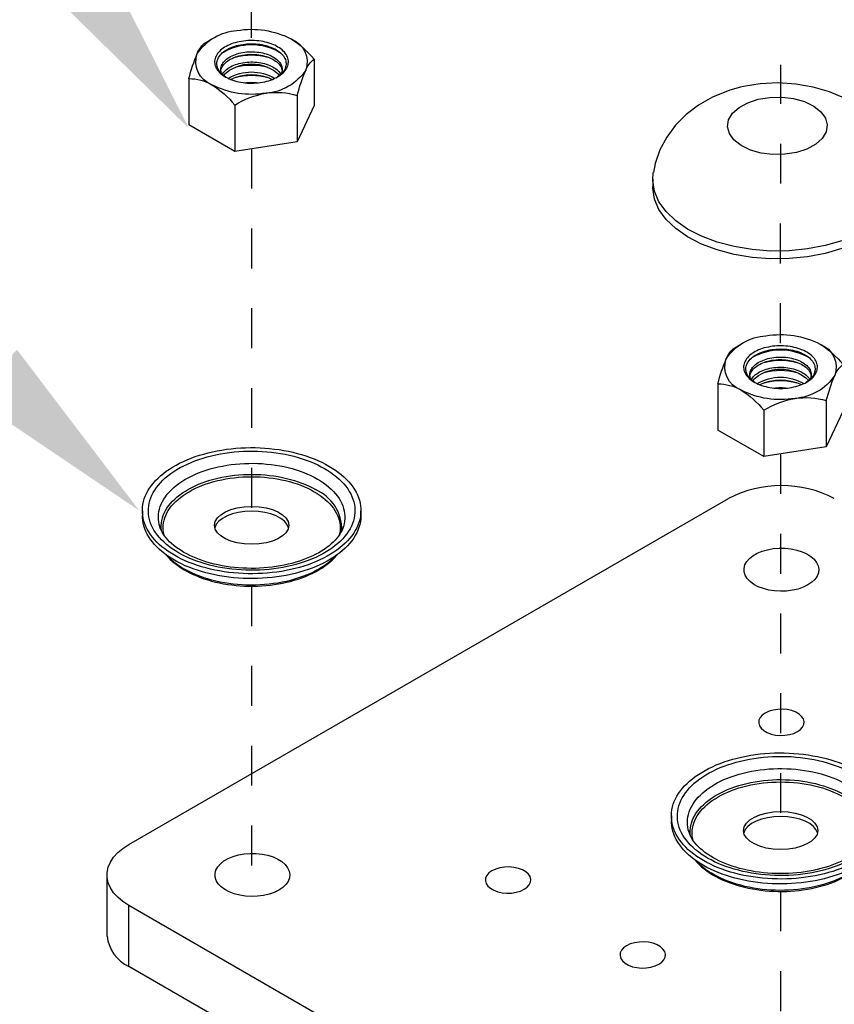
# Model space of a CAD drawing. Units: inches. Extents: x -39 to 857, y -5 to 277.
# Drawn here: x 108 to 110, y 102 to 104 of the extents above; entities that cross this region are included whole.
import ezdxf
from ezdxf import colors
from ezdxf.entities.mleader import LeaderData, LeaderLine
from ezdxf.math import Vec2, Vec3

# ---------------------------------------------------------------- set-up
doc = ezdxf.new("R2010")
doc.units = ezdxf.units.IN
doc.header["$LTSCALE"] = 0.5
doc.header["$MEASUREMENT"] = 0
doc.linetypes.add('CENTER2', pattern=[1.125, 0.75, -0.125, 0.125, -0.125])
doc.layers.add('Center', color=1, linetype='CENTER2')
doc.layers.add('Detail', color=251, linetype='Continuous')
doc.layers.add('Text', color=40, linetype='Continuous', lineweight=30)
doc.styles.get("Standard").update_dxf_attribs({"font": 'arial.ttf'})

# ---------------------------------------------------------------- blocks, each defined once
blk = doc.blocks.new('.375 HEX NUT')
at = {"layer": 'Detail'}
for p, q in [((0.2303, 0.533), (0.1995, 0.5507)), ((-0.3131, 0.4489), (-0.3131, 0.2165)), ((0.3143, 0.3519), (0.3143, 0.1195)), ((-0.229, 0.2678), (-0.229, 0.0354)), ((-0.3131, 0.2165), (-0.229, 0.0354)), ((0.0847, 0.2193), (0.0847, -0.0131)), ((0.0847, -0.0131), (0.3143, 0.1195)), ((-0.229, 0.0354), (0.0847, -0.0131))]:
    blk.add_line(p, q, dxfattribs=at)
at = {"layer": 'Detail', "flags": 128}
for points in [[(-0.1301, 0.3604), (-0.1377, 0.3651), (-0.1448, 0.37), (-0.1514, 0.3751), (-0.1574, 0.3805), (-0.1629, 0.386), (-0.1677, 0.3918), (-0.172, 0.3977), (-0.1757, 0.4037), (-0.1787, 0.4098), (-0.1811, 0.4161), (-0.1828, 0.4224), (-0.1839, 0.4287), (-0.1843, 0.4351), (-0.184, 0.4415), (-0.1831, 0.4479), (-0.1816, 0.4542), (-0.1793, 0.4605), (-0.1765, 0.4666), (-0.173, 0.4727), (-0.1689, 0.4786), (-0.1641, 0.4844), (-0.1588, 0.49), (-0.1529, 0.4954), (-0.1465, 0.5006), (-0.1395, 0.5056), (-0.1321, 0.5103), (-0.1241, 0.5147), (-0.1157, 0.5189), (-0.1069, 0.5228), (-0.0978, 0.5263), (-0.0882, 0.5295), (-0.0784, 0.5324), (-0.0682, 0.535), (-0.0578, 0.5372), (-0.0472, 0.539), (-0.0365, 0.5405), (-0.0256, 0.5416), (-0.0146, 0.5423), (-0.0035, 0.5426), (0.0075, 0.5426), (0.0186, 0.5422), (0.0296, 0.5414), (0.0404, 0.5402), (0.0512, 0.5386), (0.0617, 0.5367), (0.072, 0.5344), (0.0821, 0.5318), (0.0919, 0.5288), (0.1013, 0.5255), (0.1104, 0.5218), (0.1191, 0.5179), (0.1274, 0.5136), (0.1352, 0.5091), (0.1426, 0.5043), (0.1494, 0.4993), (0.1557, 0.4941), (0.1615, 0.4886), (0.1666, 0.483), (0.1712, 0.4771), (0.1752, 0.4712), (0.1785, 0.4651), (0.1812, 0.4589), (0.1833, 0.4526), (0.1847, 0.4463), (0.1854, 0.4399), (0.1855, 0.4335), (0.1849, 0.4271), (0.1837, 0.4208), (0.1818, 0.4145), (0.1792, 0.4083), (0.1761, 0.4022), (0.1723, 0.3962), (0.1678, 0.3903), (0.1628, 0.3846), (0.1572, 0.3791), (0.151, 0.3738), (0.1443, 0.3687), (0.1371, 0.3639), (0.1294, 0.3593), (0.1212, 0.355), (0.1126, 0.351), (0.1037, 0.3473), (0.0943, 0.3439), (0.0846, 0.3408), (0.0746, 0.3381), (0.0643, 0.3357), (0.0538, 0.3337), (0.0431, 0.332), (0.0323, 0.3307), (0.0213, 0.3298), (0.0103, 0.3293), (-0.0008, 0.3292), (-0.0118, 0.3294), (-0.0228, 0.33), (-0.0338, 0.331), (-0.0446, 0.3324), (-0.0552, 0.3341), (-0.0656, 0.3363), (-0.0758, 0.3387), (-0.0858, 0.3415), (-0.0954, 0.3447), (-0.1047, 0.3482), (-0.1136, 0.352), (-0.1221, 0.3561), (-0.1301, 0.3604)], [(0.1272, 0.3581), (0.1289, 0.3591), (0.1359, 0.3639), (0.1424, 0.3689), (0.1483, 0.3741), (0.1537, 0.3795), (0.1585, 0.385), (0.1627, 0.3908), (0.1662, 0.3967), (0.1691, 0.4027), (0.1713, 0.4088), (0.1729, 0.4149), (0.1739, 0.4211), (0.1741, 0.4274), (0.1737, 0.4336), (0.1726, 0.4398), (0.1708, 0.4459), (0.1684, 0.452), (0.1654, 0.458), (0.1617, 0.4638), (0.1573, 0.4695), (0.1524, 0.4751), (0.1469, 0.4804), (0.1408, 0.4856), (0.1342, 0.4905), (0.1271, 0.4952), (0.1194, 0.4996), (0.1113, 0.5037), (0.1028, 0.5075), (0.0939, 0.511), (0.0846, 0.5142), (0.075, 0.5171), (0.0651, 0.5195), (0.055, 0.5217), (0.0447, 0.5235), (0.0341, 0.5248), (0.0235, 0.5259), (0.0128, 0.5265), (0.002, 0.5267), (-0.0088, 0.5266), (-0.0196, 0.526), (-0.0302, 0.5251), (-0.0408, 0.5238), (-0.0512, 0.5222), (-0.0614, 0.5201), (-0.0713, 0.5177), (-0.081, 0.515), (-0.0904, 0.5118), (-0.0994, 0.5084), (-0.108, 0.5047), (-0.1162, 0.5006), (-0.1239, 0.4963), (-0.1312, 0.4917), (-0.138, 0.4868), (-0.1442, 0.4817), (-0.1498, 0.4764), (-0.1549, 0.4709), (-0.1594, 0.4653), (-0.1632, 0.4594), (-0.1665, 0.4535), (-0.169, 0.4475), (-0.171, 0.4413), (-0.1722, 0.4351), (-0.1728, 0.4289), (-0.1727, 0.4227), (-0.172, 0.4165), (-0.1705, 0.4103), (-0.1685, 0.4042), (-0.1657, 0.3982), (-0.1623, 0.3922), (-0.1583, 0.3865), (-0.1537, 0.3808), (-0.1485, 0.3754), (-0.1427, 0.3701), (-0.1363, 0.3651), (-0.1294, 0.3603), (-0.126, 0.3581)], [(0.1491, 0.3748), (0.1499, 0.3766), (0.152, 0.3823), (0.1534, 0.3881), (0.1542, 0.394), (0.1543, 0.3998), (0.1537, 0.4057), (0.1524, 0.4115), (0.1505, 0.4173), (0.1479, 0.423), (0.1447, 0.4285), (0.1408, 0.434), (0.1364, 0.4392), (0.1313, 0.4443), (0.1257, 0.4492), (0.1195, 0.4539), (0.1128, 0.4583), (0.1056, 0.4624), (0.098, 0.4663), (0.0899, 0.4698), (0.0815, 0.4731), (0.0726, 0.476), (0.0635, 0.4786), (0.0541, 0.4808), (0.0445, 0.4827), (0.0346, 0.4842), (0.0247, 0.4853), (0.0146, 0.486), (0.0044, 0.4863), (-0.0057, 0.4863), (-0.0159, 0.4858), (-0.0259, 0.485), (-0.0359, 0.4838), (-0.0457, 0.4822), (-0.0552, 0.4803), (-0.0646, 0.478), (-0.0736, 0.4753), (-0.0824, 0.4723), (-0.0907, 0.469), (-0.0987, 0.4653), (-0.1062, 0.4614), (-0.1133, 0.4572), (-0.1199, 0.4527), (-0.1259, 0.448), (-0.1314, 0.4431), (-0.1363, 0.4379), (-0.1406, 0.4326), (-0.1443, 0.4271), (-0.1474, 0.4215), (-0.1498, 0.4158), (-0.1515, 0.4101), (-0.1526, 0.4042), (-0.153, 0.3984), (-0.1528, 0.3925), (-0.1519, 0.3867), (-0.1503, 0.3809), (-0.148, 0.3752), (-0.1479, 0.3748)], [(0.1539, 0.3913), (0.1537, 0.3929), (0.1524, 0.3988), (0.1505, 0.4045), (0.1479, 0.4102), (0.1447, 0.4158), (0.1408, 0.4212), (0.1364, 0.4265), (0.1313, 0.4316), (0.1257, 0.4364), (0.1195, 0.4411), (0.1128, 0.4455), (0.1056, 0.4497), (0.098, 0.4535), (0.0899, 0.4571), (0.0815, 0.4603), (0.0726, 0.4633), (0.0635, 0.4658), (0.0541, 0.4681), (0.0445, 0.4699), (0.0346, 0.4714), (0.0247, 0.4725), (0.0146, 0.4732), (0.0044, 0.4736), (-0.0057, 0.4735), (-0.0159, 0.4731), (-0.0259, 0.4723), (-0.0359, 0.4711), (-0.0457, 0.4695), (-0.0552, 0.4675), (-0.0646, 0.4652), (-0.0736, 0.4626), (-0.0824, 0.4596), (-0.0907, 0.4562), (-0.0987, 0.4526), (-0.1062, 0.4486), (-0.1133, 0.4444), (-0.1199, 0.44), (-0.1259, 0.4352), (-0.1314, 0.4303), (-0.1363, 0.4252), (-0.1406, 0.4198), (-0.1443, 0.4144), (-0.1474, 0.4088), (-0.1498, 0.4031), (-0.1515, 0.3973), (-0.1526, 0.3915), (-0.1526, 0.3913)], [(0.1473, 0.3731), (0.1447, 0.3775), (0.1408, 0.3829), (0.1364, 0.3882), (0.1313, 0.3933), (0.1257, 0.3982), (0.1195, 0.4028), (0.1128, 0.4072), (0.1056, 0.4114), (0.098, 0.4152), (0.0899, 0.4188), (0.0815, 0.4221), (0.0726, 0.425), (0.0635, 0.4276), (0.0541, 0.4298), (0.0445, 0.4316), (0.0346, 0.4331), (0.0247, 0.4342), (0.0146, 0.435), (0.0044, 0.4353), (-0.0057, 0.4352), (-0.0159, 0.4348), (-0.0259, 0.434), (-0.0359, 0.4328), (-0.0457, 0.4312), (-0.0552, 0.4293), (-0.0646, 0.4269), (-0.0736, 0.4243), (-0.0824, 0.4213), (-0.0907, 0.4179), (-0.0987, 0.4143), (-0.1062, 0.4104), (-0.1133, 0.4062), (-0.1199, 0.4017), (-0.1259, 0.397), (-0.1314, 0.392), (-0.1363, 0.3869), (-0.1406, 0.3816), (-0.1443, 0.3761), (-0.146, 0.3731)]]:
    blk.add_lwpolyline(points, dxfattribs=at)
at = {"layer": 'Detail'}
for centre, radius, start, end in [((0, 0.1682), 0.4308, 80.1876, 117.3985), ((0.0575, 0.3355), 0.2577, 33.5484, 86.4569), ((0.0536, 0.1511), 0.4724, 122.2161, 140.911), ((-0.1547, 0.4352), 0.1235, 110.6721, 199.5309), ((0.0006, 0.241), 0.2817, 59.9923, 120.0077), ((0.1628, 0.4379), 0.1165, 20.0955, 54.6548), ((-0.3814, 0.3532), 0.1176, 20.2581, 54.4922), ((0.0006, 0.159), 0.3118, 74.7256, 105.2744), ((0.1559, 0.4367), 0.1235, 290.6721, 19.5309), ((-0.4909, 0.1535), 0.8293, 13.8401, 23.032), ((0.0006, 0.2217), 0.2039, 46.0822, 133.9178), ((0.0006, 0.108), 0.3118, 74.7256, 105.2744), ((-0.0562, 0.5363), 0.2577, 213.5484, 266.4569), ((-1.0387, 0.068), 0.834, 13.8662, 23.0059), ((0.0006, 0.1555), 0.2296, 59.41, 120.59), ((0.0006, 0.1337), 0.2383, 63.9867, 116.0133), ((0.0006, 0.057), 0.3118, 74.7256, 105.2744), ((0.3127, 0.1281), 0.2238, 89.5944, 120.3971), ((0.0013, 0.7036), 0.4308, 260.1876, 297.3985), ((0.0006, 0.0698), 0.2634, 82.5204, 97.4796), ((0.4337, -0.0586), 0.4462, 121.6609, 141.4662), ((-0.1242, -0.0933), 0.3761, 82.04, 106.1765), ((-0.1536, -0.1703), 0.4567, 58.544, 79.723)]:
    blk.add_arc(centre, radius, start, end, dxfattribs=at)
blk = doc.blocks.new('.375 BC WASHER-ISO1')
for p, q in [((-0.5477, 0.3786), (-0.5477, 0.3541)), ((0.5477, 0.354), (0.5477, 0.3785))]:
    blk.add_line(p, q)
at = {"flags": 128}
for points in [[(0.3873, 0.6022), (0.404, 0.5921), (0.42, 0.5815), (0.4351, 0.5706), (0.4494, 0.5593), (0.4628, 0.5476), (0.4753, 0.5357), (0.4869, 0.5234), (0.4975, 0.5108), (0.5072, 0.4979), (0.5158, 0.4849), (0.5235, 0.4716), (0.5301, 0.4581), (0.5357, 0.4445), (0.5402, 0.4308), (0.5437, 0.4169), (0.5461, 0.403), (0.5474, 0.389), (0.5477, 0.375), (0.5469, 0.3611), (0.545, 0.3471), (0.5421, 0.3332), (0.5381, 0.3194), (0.533, 0.3057), (0.5269, 0.2922), (0.5198, 0.2788), (0.5117, 0.2656), (0.5025, 0.2527), (0.4924, 0.24), (0.4813, 0.2275), (0.4692, 0.2154), (0.4563, 0.2036), (0.4424, 0.1921), (0.4277, 0.181), (0.4122, 0.1702), (0.3958, 0.1599), (0.3787, 0.15), (0.3608, 0.1406), (0.3422, 0.1316), (0.323, 0.1231), (0.3031, 0.1151), (0.2826, 0.1076), (0.2616, 0.1007), (0.24, 0.0943), (0.218, 0.0884), (0.1956, 0.0831), (0.1727, 0.0784), (0.1496, 0.0743), (0.1261, 0.0708), (0.1024, 0.0679), (0.0785, 0.0656), (0.0545, 0.0639), (0.0303, 0.0628), (0.0061, 0.0623), (-0.0181, 0.0625), (-0.0423, 0.0632), (-0.0665, 0.0646), (-0.0904, 0.0666), (-0.1142, 0.0693), (-0.1378, 0.0725), (-0.1611, 0.0763), (-0.1841, 0.0807), (-0.2068, 0.0857), (-0.229, 0.0913), (-0.2508, 0.0974), (-0.2721, 0.1041), (-0.2928, 0.1113), (-0.313, 0.119), (-0.3326, 0.1273), (-0.3515, 0.136), (-0.3698, 0.1452), (-0.3873, 0.1549), (-0.404, 0.165), (-0.42, 0.1756), (-0.4351, 0.1865), (-0.4494, 0.1978), (-0.4628, 0.2094), (-0.4753, 0.2214), (-0.4869, 0.2337), (-0.4975, 0.2463), (-0.5072, 0.2591), (-0.5158, 0.2722), (-0.5235, 0.2855), (-0.5301, 0.2989), (-0.5357, 0.3126), (-0.5402, 0.3263), (-0.5437, 0.3402), (-0.5461, 0.3541), (-0.5474, 0.368), (-0.5477, 0.382), (-0.5469, 0.396), (-0.545, 0.41), (-0.5421, 0.4239), (-0.5381, 0.4377), (-0.533, 0.4513), (-0.5269, 0.4649), (-0.5198, 0.4783), (-0.5117, 0.4914), (-0.5025, 0.5044), (-0.4924, 0.5171), (-0.4813, 0.5295), (-0.4692, 0.5417), (-0.4563, 0.5535), (-0.4424, 0.565), (-0.4277, 0.5761), (-0.4122, 0.5868), (-0.3958, 0.5972), (-0.3787, 0.6071), (-0.3608, 0.6165), (-0.3422, 0.6255), (-0.323, 0.634), (-0.3031, 0.642), (-0.2826, 0.6495), (-0.2616, 0.6564), (-0.24, 0.6628), (-0.218, 0.6687), (-0.1956, 0.674), (-0.1727, 0.6787), (-0.1496, 0.6828), (-0.1261, 0.6863), (-0.1024, 0.6892), (-0.0785, 0.6915), (-0.0545, 0.6932), (-0.0303, 0.6943), (-0.0061, 0.6948), (0.0181, 0.6946), (0.0423, 0.6938), (0.0665, 0.6925), (0.0904, 0.6904), (0.1142, 0.6878), (0.1378, 0.6846), (0.1611, 0.6808), (0.1841, 0.6764), (0.2068, 0.6714), (0.229, 0.6658), (0.2508, 0.6597), (0.2721, 0.653), (0.2929, 0.6458), (0.313, 0.638), (0.3326, 0.6298), (0.3515, 0.6211), (0.3698, 0.6118), (0.3873, 0.6022)], [(0.366, 0.5899), (0.3823, 0.58), (0.3978, 0.5698), (0.4124, 0.5591), (0.4262, 0.5481), (0.4392, 0.5367), (0.4512, 0.525), (0.4623, 0.513), (0.4724, 0.5007), (0.4815, 0.4882), (0.4897, 0.4754), (0.4968, 0.4624), (0.5029, 0.4493), (0.5079, 0.436), (0.512, 0.4226), (0.5149, 0.4091), (0.5168, 0.3955), (0.5176, 0.3819), (0.5173, 0.3683), (0.516, 0.3548), (0.5136, 0.3412), (0.5101, 0.3278), (0.5056, 0.3144), (0.5, 0.3012), (0.4934, 0.2881), (0.4857, 0.2753), (0.4771, 0.2626), (0.4675, 0.2502), (0.4569, 0.238), (0.4453, 0.2262), (0.4328, 0.2146), (0.4195, 0.2034), (0.4052, 0.1926), (0.3902, 0.1821), (0.3743, 0.1721), (0.3576, 0.1625), (0.3402, 0.1533), (0.3221, 0.1446), (0.3033, 0.1364), (0.2839, 0.1286), (0.2639, 0.1214), (0.2434, 0.1148), (0.2223, 0.1086), (0.2008, 0.1031), (0.1789, 0.0981), (0.1566, 0.0937), (0.134, 0.0899), (0.1111, 0.0866), (0.088, 0.084), (0.0647, 0.082), (0.0412, 0.0806), (0.0177, 0.0799), (-0.0059, 0.0797), (-0.0294, 0.0802), (-0.0529, 0.0812), (-0.0763, 0.0829), (-0.0995, 0.0853), (-0.1225, 0.0882), (-0.1453, 0.0917), (-0.1677, 0.0958), (-0.1899, 0.1005), (-0.2116, 0.1058), (-0.2329, 0.1116), (-0.2537, 0.118), (-0.2739, 0.125), (-0.2936, 0.1324), (-0.3127, 0.1404), (-0.3312, 0.1489), (-0.3489, 0.1578), (-0.366, 0.1672), (-0.3823, 0.1771), (-0.3978, 0.1873), (-0.4124, 0.198), (-0.4262, 0.209), (-0.4392, 0.2204), (-0.4512, 0.2321), (-0.4622, 0.2441), (-0.4724, 0.2564), (-0.4815, 0.2689), (-0.4897, 0.2817), (-0.4968, 0.2946), (-0.5029, 0.3078), (-0.5079, 0.3211), (-0.512, 0.3345), (-0.5149, 0.348), (-0.5168, 0.3615), (-0.5176, 0.3751), (-0.5173, 0.3887), (-0.516, 0.4023), (-0.5136, 0.4159), (-0.5101, 0.4293), (-0.5056, 0.4427), (-0.5, 0.4559), (-0.4934, 0.469), (-0.4857, 0.4818), (-0.4771, 0.4945), (-0.4675, 0.5069), (-0.4569, 0.519), (-0.4453, 0.5309), (-0.4328, 0.5425), (-0.4195, 0.5537), (-0.4052, 0.5645), (-0.3901, 0.575), (-0.3743, 0.585), (-0.3576, 0.5946), (-0.3402, 0.6038), (-0.3221, 0.6125), (-0.3033, 0.6207), (-0.2839, 0.6284), (-0.2639, 0.6356), (-0.2434, 0.6423), (-0.2223, 0.6484), (-0.2008, 0.654), (-0.1789, 0.659), (-0.1566, 0.6634), (-0.134, 0.6672), (-0.1111, 0.6704), (-0.088, 0.6731), (-0.0647, 0.6751), (-0.0412, 0.6765), (-0.0177, 0.6772), (0.0059, 0.6774), (0.0294, 0.6769), (0.0529, 0.6758), (0.0763, 0.6741), (0.0995, 0.6718), (0.1225, 0.6689), (0.1453, 0.6654), (0.1678, 0.6613), (0.1899, 0.6566), (0.2116, 0.6513), (0.2329, 0.6454), (0.2537, 0.639), (0.2739, 0.6321), (0.2936, 0.6246), (0.3127, 0.6167), (0.3312, 0.6082), (0.349, 0.5993), (0.366, 0.5899)], [(-0.4604, 0.3), (-0.4629, 0.3092), (-0.4655, 0.322), (-0.4669, 0.335), (-0.4673, 0.3479), (-0.4667, 0.3608), (-0.4649, 0.3737), (-0.4621, 0.3866), (-0.4582, 0.3993), (-0.4533, 0.4119), (-0.4473, 0.4244), (-0.4403, 0.4367), (-0.4323, 0.4488), (-0.4233, 0.4606), (-0.4133, 0.4722), (-0.4024, 0.4835), (-0.3905, 0.4945), (-0.3778, 0.5051), (-0.3641, 0.5154), (-0.3497, 0.5253), (-0.3344, 0.5348), (-0.3184, 0.5438), (-0.3016, 0.5524), (-0.2841, 0.5605), (-0.266, 0.5681), (-0.2473, 0.5752), (-0.228, 0.5818), (-0.2082, 0.5879), (-0.1879, 0.5934), (-0.1672, 0.5983), (-0.146, 0.6026), (-0.1246, 0.6064), (-0.1028, 0.6095), (-0.0809, 0.612), (-0.0587, 0.614), (-0.0364, 0.6153), (-0.014, 0.616), (0.0084, 0.6161), (0.0308, 0.6155), (0.0531, 0.6144), (0.0753, 0.6126), (0.0973, 0.6102), (0.1191, 0.6072), (0.1407, 0.6036), (0.1619, 0.5994), (0.1827, 0.5946), (0.2031, 0.5893), (0.2231, 0.5834), (0.2425, 0.5769), (0.2614, 0.57), (0.2796, 0.5625), (0.2973, 0.5545), (0.3142, 0.546), (0.3304, 0.5371)], [(-0.4517, 0.2772), (-0.4519, 0.2784), (-0.4531, 0.2911), (-0.4532, 0.3038), (-0.4523, 0.3166), (-0.4503, 0.3293), (-0.4472, 0.3419), (-0.443, 0.3544), (-0.4378, 0.3668), (-0.4316, 0.379), (-0.4244, 0.391), (-0.4161, 0.4029), (-0.4068, 0.4144), (-0.3966, 0.4257), (-0.3855, 0.4367), (-0.3734, 0.4474), (-0.3605, 0.4577), (-0.3467, 0.4677), (-0.332, 0.4772), (-0.3166, 0.4863), (-0.3004, 0.495), (-0.2836, 0.5032), (-0.266, 0.511), (-0.2478, 0.5182), (-0.229, 0.5249), (-0.2097, 0.5311), (-0.1899, 0.5367), (-0.1697, 0.5417), (-0.149, 0.5462), (-0.128, 0.5501), (-0.1066, 0.5534), (-0.0851, 0.5561), (-0.0633, 0.5582), (-0.0414, 0.5597), (-0.0193, 0.5605), (0.0027, 0.5608), (0.0248, 0.5604), (0.0468, 0.5594), (0.0687, 0.5577), (0.0904, 0.5555), (0.112, 0.5526), (0.1332, 0.5492), (0.1541, 0.5452), (0.1747, 0.5405), (0.1949, 0.5353), (0.2146, 0.5296), (0.2337, 0.5233), (0.2524, 0.5164), (0.2704, 0.5091), (0.2878, 0.5012), (0.3045, 0.4929), (0.3205, 0.4841)], [(-0.4387, 0.2551), (-0.4388, 0.2552), (-0.4414, 0.2677), (-0.443, 0.2802), (-0.4436, 0.2928), (-0.443, 0.3054), (-0.4414, 0.3179), (-0.4388, 0.3304), (-0.435, 0.3428), (-0.4303, 0.355), (-0.4245, 0.3672), (-0.4176, 0.3791), (-0.4098, 0.3908), (-0.401, 0.4023), (-0.3912, 0.4135), (-0.3805, 0.4245), (-0.3688, 0.4351), (-0.3563, 0.4454), (-0.3429, 0.4553), (-0.3287, 0.4648), (-0.3137, 0.4739), (-0.2979, 0.4826), (-0.2814, 0.4908), (-0.2642, 0.4985), (-0.2465, 0.5058), (-0.2281, 0.5125), (-0.2091, 0.5187), (-0.1897, 0.5243), (-0.1698, 0.5294), (-0.1495, 0.5339), (-0.1288, 0.5379), (-0.1078, 0.5412), (-0.0866, 0.544), (-0.0651, 0.5461), (-0.0435, 0.5477), (-0.0218, 0.5486), (0, 0.5489), (0.0217, 0.5486), (0.0435, 0.5477), (0.0651, 0.5461), (0.0865, 0.544), (0.1078, 0.5412), (0.1287, 0.5379), (0.1494, 0.5339), (0.1697, 0.5294), (0.1896, 0.5243), (0.2091, 0.5187), (0.228, 0.5125), (0.2464, 0.5058), (0.2642, 0.4985), (0.2814, 0.4908), (0.2979, 0.4826), (0.3136, 0.4739)], [(0.3304, 0.5371), (0.3459, 0.5277), (0.3606, 0.5179), (0.3744, 0.5078), (0.3874, 0.4972), (0.3995, 0.4863), (0.4107, 0.4751), (0.4209, 0.4636), (0.4301, 0.4518), (0.4384, 0.4398), (0.4457, 0.4275), (0.4519, 0.4151), (0.4571, 0.4025), (0.4612, 0.3898), (0.4643, 0.377), (0.4663, 0.3641), (0.4673, 0.3511), (0.4671, 0.3382), (0.4659, 0.3253), (0.4636, 0.3124), (0.4604, 0.2999)], [(0.3136, 0.4739), (0.3286, 0.4648), (0.3429, 0.4553), (0.3563, 0.4454), (0.3688, 0.4351), (0.3804, 0.4245), (0.3912, 0.4135), (0.401, 0.4023), (0.4098, 0.3908), (0.4176, 0.3791), (0.4245, 0.3672), (0.4303, 0.355), (0.435, 0.3428), (0.4388, 0.3304), (0.4414, 0.3179), (0.443, 0.3054), (0.4436, 0.2928), (0.443, 0.2802), (0.4414, 0.2677), (0.4388, 0.2552), (0.4387, 0.2551)], [(0.5477, 0.354), (0.5477, 0.3505), (0.5469, 0.3366), (0.545, 0.3226), (0.5421, 0.3087), (0.5381, 0.2949), (0.533, 0.2812), (0.5269, 0.2677), (0.5198, 0.2543), (0.5117, 0.2411), (0.5025, 0.2282), (0.4924, 0.2155), (0.4813, 0.203), (0.4692, 0.1909), (0.4563, 0.1791), (0.4424, 0.1676), (0.4277, 0.1565), (0.4122, 0.1457), (0.3958, 0.1354), (0.3787, 0.1255), (0.3608, 0.1161), (0.3422, 0.1071), (0.323, 0.0986), (0.3031, 0.0906), (0.2826, 0.0831), (0.2616, 0.0762), (0.24, 0.0698), (0.218, 0.0639), (0.1956, 0.0586), (0.1727, 0.0539), (0.1496, 0.0498), (0.1261, 0.0463), (0.1024, 0.0434), (0.0785, 0.0411), (0.0545, 0.0394), (0.0303, 0.0383), (0.0061, 0.0378), (-0.0181, 0.038), (-0.0423, 0.0387), (-0.0665, 0.0401), (-0.0904, 0.0421), (-0.1142, 0.0448), (-0.1378, 0.048), (-0.1611, 0.0518), (-0.1841, 0.0562), (-0.2068, 0.0612), (-0.229, 0.0668), (-0.2508, 0.0729), (-0.2721, 0.0796), (-0.2929, 0.0868), (-0.313, 0.0945), (-0.3326, 0.1028), (-0.3515, 0.1115), (-0.3698, 0.1208), (-0.3873, 0.1304), (-0.404, 0.1405), (-0.42, 0.1511), (-0.4351, 0.162), (-0.4494, 0.1733), (-0.4628, 0.1849), (-0.4753, 0.1969), (-0.4869, 0.2092), (-0.4975, 0.2218), (-0.5072, 0.2346), (-0.5158, 0.2477), (-0.5235, 0.261), (-0.5301, 0.2745), (-0.5357, 0.2881), (-0.5402, 0.3018), (-0.5437, 0.3157), (-0.5461, 0.3296), (-0.5474, 0.3436), (-0.5477, 0.3541)], [(0.4603, 0.2999), (0.4575, 0.2912), (0.4531, 0.2808), (0.4479, 0.2705), (0.4418, 0.2604), (0.4349, 0.2503), (0.4272, 0.2405), (0.4187, 0.2307), (0.4093, 0.2211), (0.3992, 0.2117), (0.3883, 0.2025), (0.3765, 0.1935), (0.364, 0.1847), (0.3508, 0.1761), (0.3368, 0.1679), (0.3221, 0.1599), (0.3068, 0.1523), (0.2908, 0.145), (0.2741, 0.1381), (0.2569, 0.1316), (0.2392, 0.1255), (0.2209, 0.1198), (0.2021, 0.1145), (0.183, 0.1098), (0.1634, 0.1055), (0.1434, 0.1016), (0.1232, 0.0983), (0.1027, 0.0955), (0.0819, 0.0932), (0.061, 0.0914), (0.04, 0.0901), (0.0188, 0.0894), (-0.0023, 0.0892), (-0.0235, 0.0895), (-0.0446, 0.0904), (-0.0657, 0.0917), (-0.0865, 0.0936), (-0.1072, 0.0961), (-0.1277, 0.099), (-0.1479, 0.1025), (-0.1678, 0.1064), (-0.1873, 0.1108), (-0.2064, 0.1157), (-0.2251, 0.121), (-0.2432, 0.1268), (-0.2609, 0.133), (-0.278, 0.1397), (-0.2945, 0.1467), (-0.3103, 0.154), (-0.3255, 0.1617), (-0.3401, 0.1697), (-0.3538, 0.1781), (-0.3669, 0.1866), (-0.3792, 0.1954), (-0.3907, 0.2045), (-0.4014, 0.2137), (-0.4113, 0.2231), (-0.4204, 0.2326), (-0.4286, 0.2422), (-0.4361, 0.2519), (-0.4427, 0.2617), (-0.4484, 0.2716), (-0.4534, 0.2815), (-0.4576, 0.2916), (-0.4603, 0.3)], [(-0.4296, 0.1578), (-0.4288, 0.1569), (-0.4187, 0.1455), (-0.4078, 0.1344), (-0.396, 0.1236), (-0.3833, 0.1131), (-0.37, 0.103), (-0.3558, 0.0933), (-0.341, 0.084), (-0.3254, 0.0751), (-0.3093, 0.0667), (-0.2925, 0.0587), (-0.2751, 0.0511), (-0.2572, 0.0441), (-0.2388, 0.0375), (-0.2199, 0.0314), (-0.2006, 0.0259), (-0.1809, 0.0208), (-0.1609, 0.0163), (-0.1405, 0.0123), (-0.1199, 0.0089), (-0.099, 0.006), (-0.078, 0.0037), (-0.0568, 0.0019), (-0.0354, 0.0007), (-0.0141, 0.0001), (0.0074, 0), (0.0288, 0.0004), (0.0501, 0.0015), (0.0714, 0.0031), (0.0925, 0.0052), (0.1134, 0.0079), (0.1341, 0.0112), (0.1546, 0.015), (0.1747, 0.0193), (0.1945, 0.0242), (0.2139, 0.0296), (0.233, 0.0355), (0.2515, 0.0419), (0.2696, 0.0488), (0.2871, 0.0562), (0.3041, 0.0641), (0.3205, 0.0724), (0.3362, 0.0812), (0.3513, 0.0904), (0.3657, 0.1), (0.3793, 0.11), (0.3922, 0.1204), (0.4043, 0.1312), (0.4156, 0.1423), (0.4261, 0.1537), (0.4303, 0.1589)], [(0.4257, 0.155), (0.4226, 0.1517), (0.4115, 0.1403), (0.3995, 0.1292), (0.3866, 0.1185), (0.3728, 0.1081), (0.3581, 0.0982), (0.3427, 0.0886), (0.3265, 0.0795), (0.3096, 0.0708), (0.292, 0.0626), (0.2738, 0.0549), (0.2549, 0.0477), (0.2354, 0.041), (0.2155, 0.0348), (0.195, 0.0292), (0.1742, 0.0242), (0.1529, 0.0197), (0.1313, 0.0159), (0.1094, 0.0126), (0.0872, 0.0099), (0.0649, 0.0078), (0.0424, 0.0064), (0.0198, 0.0055), (-0.0028, 0.0053), (-0.0254, 0.0057), (-0.048, 0.0067), (-0.0704, 0.0083), (-0.0927, 0.0105), (-0.1148, 0.0134), (-0.1367, 0.0168), (-0.1582, 0.0208), (-0.1794, 0.0254), (-0.2001, 0.0306), (-0.2205, 0.0363), (-0.2403, 0.0426), (-0.2596, 0.0494), (-0.2783, 0.0568), (-0.2964, 0.0646), (-0.3139, 0.0729), (-0.3306, 0.0817), (-0.3466, 0.091), (-0.3618, 0.1006), (-0.3763, 0.1107), (-0.3899, 0.1212), (-0.4026, 0.132), (-0.4144, 0.1431), (-0.4253, 0.1546), (-0.4257, 0.1551)]]:
    blk.add_lwpolyline(points, dxfattribs=at)
blk.add_arc((0.235, 0.2848), 0.2169, 358.2316, 66.7949)
blk.add_ellipse((0, 0.3052), major_axis=(-0.1863, 0), ratio=0.510468)
blk.add_ellipse((0, 0.2808), major_axis=(-0.1863, 0), ratio=0.510468, start_param=3.270711, end_param=6.154019)
blk = doc.blocks.new('BUTTON CAP-ISO1')
for p, q in [((-0.6222, 0.358), (-0.6558, 0.3386)), ((-0.0308, -0.744), (0.0028, -0.7246))]:
    blk.add_line(p, q)
for points in [[(-0.6834, 0.3195), (-0.6619, 0.3349), (-0.6127, 0.3574), (-0.5574, 0.3674), (-0.4974, 0.3646), (-0.434, 0.3491), (-0.3685, 0.3213), (-0.3024, 0.2819), (-0.2373, 0.2316), (-0.1745, 0.1715), (-0.1156, 0.1032), (-0.0616, 0.028), (-0.014, -0.0524), (0.0262, -0.1361), (0.0582, -0.2213), (0.0813, -0.3061), (0.0948, -0.3885), (0.0986, -0.4669), (0.0925, -0.5393), (0.0766, -0.6042), (0.0514, -0.6601), (0.0174, -0.7058), (-0.0247, -0.7403), (-0.061, -0.7583)], [(-0.6222, 0.358), (-0.5791, 0.3768), (-0.5238, 0.3867), (-0.4638, 0.384), (-0.4004, 0.3685), (-0.3349, 0.3407), (-0.2689, 0.3012), (-0.2037, 0.2509), (-0.141, 0.1909), (-0.082, 0.1226), (-0.0281, 0.0474), (0.0195, -0.033), (0.0598, -0.1167), (0.0918, -0.2019), (0.1148, -0.2867), (0.1284, -0.3692), (0.1322, -0.4475), (0.126, -0.5199), (0.1102, -0.5848), (0.085, -0.6407), (0.0509, -0.6865), (0.0088, -0.7209), (0.0028, -0.7246)], [(-0.6832, 0.3178), (-0.7175, 0.289), (-0.7651, 0.2338), (-0.8034, 0.1728), (-0.8323, 0.107), (-0.8519, 0.0369), (-0.8621, -0.0372), (-0.8627, -0.115), (-0.853, -0.196), (-0.833, -0.2788), (-0.8027, -0.3611), (-0.7629, -0.4405), (-0.7143, -0.5158), (-0.6607, -0.5816), (-0.6501, -0.5929)], [(-0.6424, -0.4861), (-0.6795, -0.4405), (-0.7106, -0.3889), (-0.7338, -0.3342), (-0.7477, -0.2797), (-0.7516, -0.2284), (-0.7452, -0.1834), (-0.7289, -0.1473), (-0.7037, -0.1222), (-0.671, -0.1096), (-0.6327, -0.1101), (-0.591, -0.1238), (-0.5484, -0.1498), (-0.5074, -0.1867), (-0.4702, -0.2323), (-0.4392, -0.2839), (-0.416, -0.3386), (-0.4021, -0.3931), (-0.3982, -0.4444), (-0.4046, -0.4894), (-0.4208, -0.5254), (-0.4461, -0.5505), (-0.4788, -0.5632), (-0.5171, -0.5627), (-0.5587, -0.549), (-0.6013, -0.523), (-0.6424, -0.4861)], [(-0.6501, -0.5929), (-0.61, -0.6321), (-0.5373, -0.6895), (-0.4674, -0.7308), (-0.3953, -0.7612), (-0.3223, -0.7805), (-0.249, -0.7889), (-0.1765, -0.7863), (-0.1058, -0.7729), (-0.0623, -0.7571)]]:
    blk.add_lwpolyline(points)

msp = doc.modelspace()

# ---------------------------------------------------------------- linework, layer by layer
at = {"layer": 'Center', "color": 255, "ltscale": 0.125, "transparency": 33554687}
for p, q in [((108.9842, 104.42729), (108.98428, 104.91183)), ((110.31003, 103.66191), (110.31014, 104.35993))]:
    msp.add_line(p, q, dxfattribs=at)
for points in [[(108.9842, 104.14921), (108.9842, 103.15754)], [(110.31003, 103.38382), (110.31003, 102.39216)], [(108.9842, 103.05247), (108.9842, 102.27428)], [(110.31003, 102.28709), (110.31003, 101.50889)]]:
    msp.add_lwpolyline(points, dxfattribs=at)
at = {"layer": 'Detail', "transparency": 33554687}
for p, q in [((108.67673, 102.40493), (110.17933, 103.27236)), ((108.62181, 102.17529), (108.62181, 102.32839)), ((110.17933, 101.38441), (108.67673, 102.25185)), ((108.67673, 102.09875), (108.67673, 102.25185)), ((110.17933, 101.23131), (108.67673, 102.09875))]:
    msp.add_line(p, q, dxfattribs=at)
at = {"layer": 'Detail', "transparency": 33554687, "flags": 128}
for points in [[(110.37821, 103.0555), (110.36672, 103.04986), (110.3538, 103.04535), (110.33981, 103.0421), (110.32509, 103.04019), (110.31003, 103.03966), (110.29502, 103.04054), (110.28044, 103.04279), (110.26669, 103.04636), (110.2541, 103.05117), (110.24301, 103.05707), (110.2337, 103.06393), (110.22643, 103.07156), (110.22136, 103.07976), (110.21864, 103.08833), (110.21834, 103.09704), (110.22046, 103.10566), (110.22495, 103.11398), (110.23169, 103.12177), (110.24051, 103.12884), (110.25117, 103.13499), (110.26342, 103.14008), (110.27691, 103.14398), (110.29132, 103.14657), (110.30626, 103.14779), (110.32134, 103.14762), (110.33618, 103.14605), (110.35039, 103.14312), (110.36361, 103.13892), (110.37548, 103.13355), (110.38571, 103.12715), (110.39403, 103.11988), (110.40023, 103.11194), (110.40413, 103.10352), (110.40565, 103.09486), (110.40474, 103.08617), (110.40142, 103.07767), (110.39579, 103.06959), (110.38798, 103.06213), (110.37821, 103.0555)], [(110.27161, 102.73435), (110.26411, 102.729), (110.2587, 102.72287), (110.25562, 102.71623), (110.25499, 102.70936), (110.25686, 102.70256), (110.26113, 102.69614), (110.26762, 102.69037), (110.27605, 102.68551), (110.28604, 102.68176), (110.29716, 102.67929), (110.30893, 102.67822), (110.32083, 102.67858), (110.33234, 102.68036), (110.34296, 102.68348), (110.35222, 102.68781), (110.35972, 102.69316), (110.36513, 102.69929), (110.36821, 102.70593), (110.36884, 102.7128), (110.36697, 102.71959), (110.3627, 102.72602), (110.35621, 102.73179), (110.34779, 102.73665), (110.33779, 102.7404), (110.32667, 102.74286), (110.3149, 102.74394), (110.303, 102.74358), (110.29149, 102.7418), (110.28087, 102.73867), (110.27161, 102.73435)], [(108.67673, 102.25185), (108.66172, 102.26163), (108.64886, 102.27239), (108.63833, 102.28396), (108.6303, 102.29618), (108.62489, 102.30888), (108.62216, 102.32185), (108.62216, 102.33492), (108.62489, 102.3479), (108.6303, 102.36059), (108.63833, 102.37281), (108.64886, 102.38438), (108.66172, 102.39514), (108.67673, 102.40493)], [(109.05238, 102.29012), (109.04089, 102.28447), (109.02798, 102.27997), (109.01398, 102.27672), (108.99926, 102.2748), (108.9842, 102.27428), (108.96919, 102.27515), (108.95462, 102.27741), (108.94086, 102.28098), (108.92827, 102.28578), (108.91718, 102.29169), (108.90788, 102.29855), (108.9006, 102.30617), (108.89554, 102.31438), (108.89282, 102.32295), (108.89251, 102.33165), (108.89463, 102.34028), (108.89912, 102.34859), (108.90586, 102.35639), (108.91468, 102.36345), (108.92535, 102.36961), (108.93759, 102.3747), (108.95109, 102.37859), (108.96549, 102.38118), (108.98043, 102.38241), (108.99552, 102.38223), (109.01036, 102.38066), (109.02457, 102.37774), (109.03778, 102.37354), (109.04966, 102.36817), (109.05989, 102.36176), (109.06821, 102.3545), (109.0744, 102.34656), (109.07831, 102.33814), (109.07982, 102.32948), (109.07891, 102.32078), (109.0756, 102.31229), (109.06996, 102.30421), (109.06216, 102.29675), (109.05238, 102.29012)], [(109.5866, 102.3389), (109.5791, 102.33355), (109.57369, 102.32742), (109.57061, 102.32078), (109.56998, 102.31391), (109.57185, 102.30711), (109.57612, 102.30069), (109.58261, 102.29492), (109.59104, 102.29006), (109.60103, 102.28631), (109.61215, 102.28385), (109.62392, 102.28277), (109.63582, 102.28313), (109.64733, 102.28491), (109.65795, 102.28803), (109.66721, 102.29236), (109.67471, 102.29771), (109.68012, 102.30384), (109.6832, 102.31048), (109.68383, 102.31735), (109.68196, 102.32415), (109.67769, 102.33057), (109.6712, 102.33634), (109.66278, 102.3412), (109.65278, 102.34495), (109.64166, 102.34741), (109.62989, 102.34849), (109.61799, 102.34813), (109.60648, 102.34635), (109.59586, 102.34323), (109.5866, 102.3389)], [(109.92405, 102.15101), (109.91655, 102.14567), (109.91114, 102.13954), (109.90806, 102.13289), (109.90743, 102.12602), (109.9093, 102.11923), (109.91357, 102.11281), (109.92006, 102.10704), (109.92848, 102.10217), (109.93848, 102.09843), (109.9496, 102.09596), (109.96137, 102.09488), (109.97327, 102.09524), (109.98478, 102.09702), (109.9954, 102.10015), (110.00466, 102.10448), (110.01216, 102.10982), (110.01757, 102.11595), (110.02065, 102.1226), (110.02128, 102.12947), (110.01941, 102.13626), (110.01514, 102.14268), (110.00865, 102.14845), (110.00023, 102.15332), (109.99023, 102.15706), (109.97911, 102.15953), (109.96734, 102.1606), (109.95544, 102.16024), (109.94393, 102.15846), (109.93331, 102.15534), (109.92405, 102.15101)]]:
    msp.add_lwpolyline(points, dxfattribs=at)
at = {"layer": 'Detail', "transparency": 33554687}
for centre, radius, start, end in [((110.31192, 103.01741), 0.28737, 62.52431, 117.47569), ((108.71715, 102.18572), 0.0959, 186.24414, 245.076)]:
    msp.add_arc(centre, radius, start, end, dxfattribs=at)

# ---------------------------------------------------------------- block references
at = {"transparency": 33554687, "xscale": -0.5, "yscale": 0.5, "zscale": 0.5}
for p in [(108.9842, 104.14921), (110.31003, 103.38382)]:
    msp.add_blockref('.375 HEX NUT', p, dxfattribs=at)
at = {"layer": 'Detail', "transparency": 33554687, "xscale": 0.4999999999999999, "yscale": 0.4999999999999999, "zscale": 0.4999999999999999, "rotation": 240.0000000000011}
msp.add_blockref('BUTTON CAP-ISO1', (110.30383, 103.87365), dxfattribs=at)
at = {"layer": 'Detail', "transparency": 33554687, "xscale": 0.5, "yscale": 0.5, "zscale": 0.5}
for p in [(108.9842, 103.05247), (110.31003, 102.28709)]:
    msp.add_blockref('.375 BC WASHER-ISO1', p, dxfattribs=at)

# ---------------------------------------------------------------- leaders
at = {"layer": 'Text', "transparency": 33554687}
ml = msp.add_multileader_mtext('Standard', dxfattribs=at)
ml.set_content('\\A1;3/8" SS HEX NUT\\P(4 EA.)', color=256)
ml.set_leader_properties()
ml.build(insert=Vec2(0, 0))
ml.multileader.update_dxf_attribs({"dogleg_length": 0.125, "arrow_head_size": 0.5, "scale": 4})
ctx = ml.context
ctx.base_point, ctx.scale, ctx.char_height, ctx.arrow_head_size, ctx.landing_gap_size, ctx.plane_origin = Vec3(98.03071, 108.47718), 4, 0.5, 0.5, 0.25, Vec3(-29.43704, 106.36371)
ctx.text_align_type = 2
notes = []
notes.append((ctx, [(1, (1, 1, 0), (105.69932, 108.47718), (-1, 0), 1.60722, [(0, [(108.82704, 104.20028)], 0, [])])]))
ctx.mtext.insert, ctx.mtext.width, ctx.mtext.alignment, ctx.mtext.flow_direction = Vec3(103.84211, 108.80068), 16.8341058, 3, 5
ml = msp.add_multileader_mtext('Standard', dxfattribs=at)
ml.set_content('\\A1;RCB2 RAIL CONNECTOR\\PBLOCK', color=256)
ml.set_leader_properties()
ml.build(insert=Vec2(0, 0))
ml.multileader.update_dxf_attribs({"dogleg_length": 0.125, "arrow_head_size": 0.5, "scale": 4})
ctx = ml.context
ctx.base_point, ctx.scale, ctx.char_height, ctx.arrow_head_size, ctx.landing_gap_size, ctx.plane_origin = Vec3(82.11466, 105.41236), 4, 0.5, 0.5, 0.25, Vec3(212.51012, 97.7027)
notes.append((ctx, [(1, (1, 1, 0), (80.18135, 105.41236), (1, 0), 1.93331, [(0, [(76.72618, 107.26957)], 0, [])])]))
ctx.mtext.insert, ctx.mtext.width, ctx.mtext.flow_direction = Vec3(82.36466, 105.66662), 10.9641357, 5
ml = msp.add_multileader_mtext('Standard', dxfattribs=at)
ml.set_content('\\A1;%%C3/8" ID SS BUTTON\\PCAP WASHER\\P(4 EA.)', color=256)
ml.set_leader_properties()
ml.build(insert=Vec2(0, 0))
ml.multileader.update_dxf_attribs({"dogleg_length": 0.125, "arrow_head_size": 0.5, "scale": 4})
ctx = ml.context
ctx.base_point, ctx.scale, ctx.char_height, ctx.arrow_head_size, ctx.landing_gap_size, ctx.plane_origin = Vec3(96.90749, 106.08585), 4, 0.5, 0.5, 0.25, Vec3(-29.30699, 95.63325)
ctx.text_align_type = 2
notes.append((ctx, [(1, (1, 1, 0), (105.69932, 106.08585), (-1, 0), 1.53126, [(0, [(108.70273, 103.24176)], 0, [])])]))
ctx.mtext.insert, ctx.mtext.width, ctx.mtext.alignment, ctx.mtext.flow_direction = Vec3(103.91806, 106.40935), 16.8341058, 3, 5
ml = msp.add_multileader_mtext('Standard', dxfattribs=at)
ml.set_content('\\A1;PST5BP STANCHION\\PWELDED TO\\P5" X 5" BASE PLATE ', color=256)
ml.set_leader_properties()
ml.build(insert=Vec2(0, 0))
ml.multileader.update_dxf_attribs({"dogleg_length": 0.125, "arrow_head_size": 0.5, "scale": 4})
ctx = ml.context
ctx.base_point, ctx.scale, ctx.char_height, ctx.arrow_head_size, ctx.landing_gap_size, ctx.plane_origin = Vec3(79.18129, 103.54255), 4, 0.5, 0.5, 0.25, Vec3(205.30675, 93.57649)
notes.append((ctx, [(1, (1, 1, 0), (78.10417, 103.54255), (1, 0), 1.07711, [(0, [(75.99596, 100.05524)], 0, [])])]))
ctx.mtext.insert, ctx.mtext.width, ctx.mtext.flow_direction = Vec3(79.43129, 103.79681), 16.8341058, 5
ml = msp.add_multileader_mtext('Standard', dxfattribs=at)
ml.set_content('\\A1;#14 X 1 3/4" SS\\PFLAT HEAD SCREW\\P(6 EA.)', color=256)
ml.set_leader_properties()
ml.build(insert=Vec2(0, 0))
ml.multileader.update_dxf_attribs({"dogleg_length": 0.125, "arrow_head_size": 0.5, "scale": 4})
ctx = ml.context
ctx.base_point, ctx.scale, ctx.char_height, ctx.arrow_head_size, ctx.landing_gap_size, ctx.plane_origin = Vec3(97.09678, 103.00923), 4, 0.5, 0.5, 0.25, Vec3(-29.30699, 92.98738)
ctx.text_align_type = 2
notes.append((ctx, [(1, (1, 1, 0), (105.69932, 103.00923), (-1, 0), 1.53126, [(0, [(110.23845, 99.92933)], 0, [])])]))
ctx.mtext.insert, ctx.mtext.width, ctx.mtext.alignment, ctx.mtext.flow_direction = Vec3(103.91806, 103.33273), 16.8341058, 3, 5
for ctx, leaders in notes:
    for number, flags, end, landing, length, lines in leaders:
        leader = LeaderData()
        leader.index, (leader.has_last_leader_line, leader.has_dogleg_vector, leader.attachment_direction) = number, flags
        leader.last_leader_point, leader.dogleg_vector, leader.dogleg_length = Vec3(end), Vec3(landing), length
        for number, points, colour, breaks in lines:
            line = LeaderLine()
            line.index, line.vertices, line.color, line.breaks = number, Vec3.list(points), colors.encode_raw_color(colour), breaks
            leader.lines.append(line)
        ctx.leaders.append(leader)

doc.saveas('drawing.dxf')
